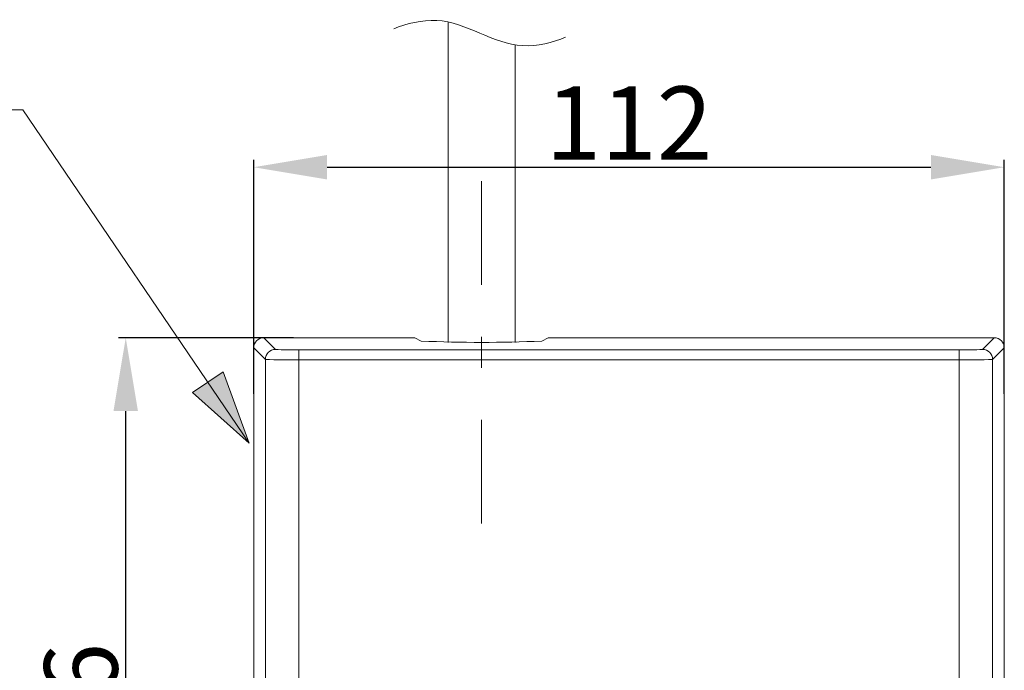
# Model space of a CAD drawing. Units: inches. Extents: x 7781 to 8412, y 45 to 352.
# Drawn here: x 8216 to 8256, y 143 to 170 of the extents above; entities that cross this region are included whole.
import ezdxf

# ---------------------------------------------------------------- set-up
doc = ezdxf.new("R2010")
doc.units = ezdxf.units.IN
doc.header["$MEASUREMENT"] = 0
doc.linetypes.add('AI-Linetype-8', pattern=[9.768307, 4.24709, -2.123545, 1.274127, -2.123545])
doc.layers.add('Layer 1', color=7, linetype='Continuous', lineweight=0)
doc.styles.get("Standard").update_dxf_attribs({"font": 'arial.ttf'})
doc.dimstyles.new('Copy of Standard', dxfattribs={"dimtxt": 3, "dimasz": 3, "dimexe": 0.3, "dimexo": 0.3, "dimgap": 0.3, "dimtad": 1, "dimdec": 4, "dimzin": 0, "dimdsep": 46, "dimtxsty": 'Standard', "dimcen": 0.09, "dimadec": 0, "dimazin": 0, "dimtfac": 1, "dimtdec": 4, "dimtofl": 0, "dimtmove": 0, "dimatfit": 3, "dimfxl": 1, "dimtolj": 1, "dimtzin": 0, "dimarcsym": 0})

# ---------------------------------------------------------------- blocks, each defined once
blk = doc.blocks.new('*D92')
at = {"color": 0, "lineweight": -2, "transparency": 16777216}
for p, q in [((8227.366, 156.555), (8220.209, 156.555)), ((8220.509, 127.761), (8220.509, 153.555)), ((8227.366, 124.761), (8220.209, 124.761))]:
    blk.add_line(p, q, dxfattribs=at)
at = {"color": 0, "transparency": 16777216}
for points in [[(8220.009, 153.555), (8221.009, 153.555), (8220.509, 156.555)], [(8220.009, 127.761), (8221.009, 127.761), (8220.509, 124.761)]]:
    blk.add_solid(points, dxfattribs=at)
at = {"layer": 'Defpoints', "color": 0, "transparency": 16777216}
for p in [(8220.509, 156.555), (8227.666, 156.555), (8227.666, 124.761)]:
    blk.add_point(p, dxfattribs=at)
at = {"color": 0, "transparency": 16777216, "insert": (8218.677, 140.658), "char_height": 3, "attachment_point": 5, "rotation": 90}
blk.add_mtext('\\A1;116', dxfattribs=at)
blk = doc.blocks.new('*D93')
at = {"color": 0, "lineweight": -2, "transparency": 16777216}
for p, q in [((8225.742, 154.266), (8225.742, 163.834)), ((8228.742, 163.534), (8253.438, 163.534)), ((8256.438, 154.266), (8256.438, 163.834))]:
    blk.add_line(p, q, dxfattribs=at)
at = {"color": 0, "transparency": 16777216}
for points in [[(8228.742, 164.034), (8228.742, 163.034), (8225.742, 163.534)], [(8253.438, 164.034), (8253.438, 163.034), (8256.438, 163.534)]]:
    blk.add_solid(points, dxfattribs=at)
at = {"layer": 'Defpoints', "color": 0, "transparency": 16777216}
for p in [(8256.438, 163.534), (8225.742, 153.966), (8256.438, 153.966)]:
    blk.add_point(p, dxfattribs=at)
at = {"color": 0, "transparency": 16777216, "insert": (8241.09, 165.34), "char_height": 3, "attachment_point": 5}
blk.add_mtext('\\A1;112', dxfattribs=at)

msp = doc.modelspace()

# ---------------------------------------------------------------- hatches: boundary and pattern name
at = {"layer": 'Layer 1', "transparency": 33554687}
h = msp.add_hatch(color=256, dxfattribs=at)
h.dxf.hatch_style = 2
h.paths.add_polyline_path([(8225.56307, 152.24343), (8224.49293, 155.16158), (8223.24599, 154.31418), (8225.56307, 152.24343)])

# ---------------------------------------------------------------- linework, layer by layer
at = {"layer": 'Layer 1', "lineweight": 20}
for p, q in [((8233.68815, 169.47771), (8233.68815, 156.36726)), ((8236.43305, 156.36726), (8236.43305, 168.54428)), ((8232.05936, 156.55465), (8226.15236, 156.55465)), ((8226.15236, 156.55465), (8226.62968, 156.07851)), ((8232.33397, 156.54994), (8232.59562, 156.41912)), ((8236.50376, 156.34722), (8236.50494, 156.34722)), ((8237.52559, 156.41912), (8237.78723, 156.54994)), ((8256.02801, 156.55465), (8238.06184, 156.55465)), ((8255.55068, 156.07851), (8256.02801, 156.55465)), ((8225.74221, 156.14451), (8225.74221, 125.17279)), ((8226.21836, 155.66719), (8225.74221, 156.14451)), ((8227.58786, 155.65069), (8227.58786, 156.06201)), ((8227.58786, 156.06201), (8254.59251, 156.06201)), ((8254.59251, 155.65069), (8254.59251, 156.06201)), ((8256.43815, 156.14451), (8255.96201, 155.66719)), ((8256.43815, 129.82815), (8256.43815, 156.14451)), ((8226.21836, 125.64893), (8226.21836, 155.66719)), ((8227.58786, 155.65069), (8227.58786, 125.66543)), ((8254.59251, 155.65069), (8227.58786, 155.65069)), ((8254.59251, 125.66543), (8254.59251, 155.65069)), ((8255.96201, 155.66719), (8255.96201, 125.64893))]:
    msp.add_line(p, q, dxfattribs=at)
at = {"layer": 'Layer 1', "linetype": 'AI-Linetype-8', "lineweight": 15}
msp.add_line((8235.06001, 162.96491), (8235.06001, 148.043), dxfattribs=at)
at = {"layer": 'Layer 1', "lineweight": 20}
msp.add_lwpolyline([(8225.56307, 152.24343), (8216.30773, 165.87717), (8214.11205, 165.87717)], dxfattribs=at)
at = {"layer": 'Layer 1'}
msp.add_lwpolyline([(8225.56307, 152.24343), (8224.49293, 155.16158), (8223.24599, 154.31418), (8225.56307, 152.24343)], dxfattribs=at)
at = {"layer": 'Layer 1', "lineweight": 20}
msp.add_open_spline([(8231.46772, 169.19721), (8231.98983, 169.41524), (8232.63097, 169.57199), (8233.22497, 169.54017), (8233.8449, 169.50599), (8234.41415, 169.26556), (8234.9834, 169.02513), (8235.55148, 168.78471), (8236.12073, 168.54428), (8236.74066, 168.51128), (8237.33466, 168.47828), (8237.9758, 168.63503), (8238.49791, 168.85424)], degree=3, knots=[0, 0, 0, 0, 1, 1, 1, 2, 2, 2, 3, 3, 3, 4, 4, 4, 4], dxfattribs=at)
for points in [[(8226.15236, 156.55465), (8225.92607, 156.55465), (8225.74221, 156.37079), (8225.74221, 156.14451)], [(8232.33397, 156.54994), (8232.24204, 156.55465), (8232.15129, 156.55701), (8232.05936, 156.55465)], [(8232.59562, 156.41912), (8234.23973, 156.34958), (8235.8803, 156.34958), (8237.52559, 156.41912)], [(8238.06184, 156.55465), (8237.96991, 156.55701), (8237.87916, 156.55465), (8237.78723, 156.54994)], [(8256.43815, 156.14451), (8256.43815, 156.37079), (8256.25429, 156.55465), (8256.02801, 156.55465)], [(8226.62968, 156.07851), (8226.40221, 156.07851), (8226.21836, 155.89465), (8226.21836, 155.66719)], [(8226.62968, 156.07851), (8226.94907, 156.06201), (8227.26847, 156.05729), (8227.58786, 156.06201)], [(8254.59251, 156.06201), (8254.9119, 156.05729), (8255.23129, 156.06201), (8255.55068, 156.07851)], [(8255.96201, 155.66719), (8255.96201, 155.89465), (8255.77815, 156.07851), (8255.55068, 156.07851)], [(8226.21836, 155.66719), (8226.67446, 155.65187), (8227.13175, 155.64597), (8227.58786, 155.65069)], [(8254.59251, 155.65069), (8255.04861, 155.64597), (8255.5059, 155.65187), (8255.96201, 155.66719)]]:
    msp.add_open_spline(points, degree=3, dxfattribs=at)

# ---------------------------------------------------------------- dimensions: what is measured, and where the dimension line sits
dim = msp.add_linear_dim(base=(8256.43815, 163.53407), p1=(8225.74221, 153.96644), p2=(8256.43815, 153.96644), text='112', dimstyle='Copy of Standard')
dim.commit()
dim.dimension.update_dxf_attribs({"geometry": '*D93', "text_midpoint": (8241.09018, 165.34021)})
dim = msp.add_linear_dim(base=(8220.50888, 156.55465), p1=(8227.66641, 124.76146), p2=(8227.66641, 156.55465), angle=90, text='116', dimstyle='Copy of Standard')
dim.commit()
dim.dimension.update_dxf_attribs({"geometry": '*D92', "text_midpoint": (8218.67716, 140.65806)})

doc.saveas('drawing.dxf')
